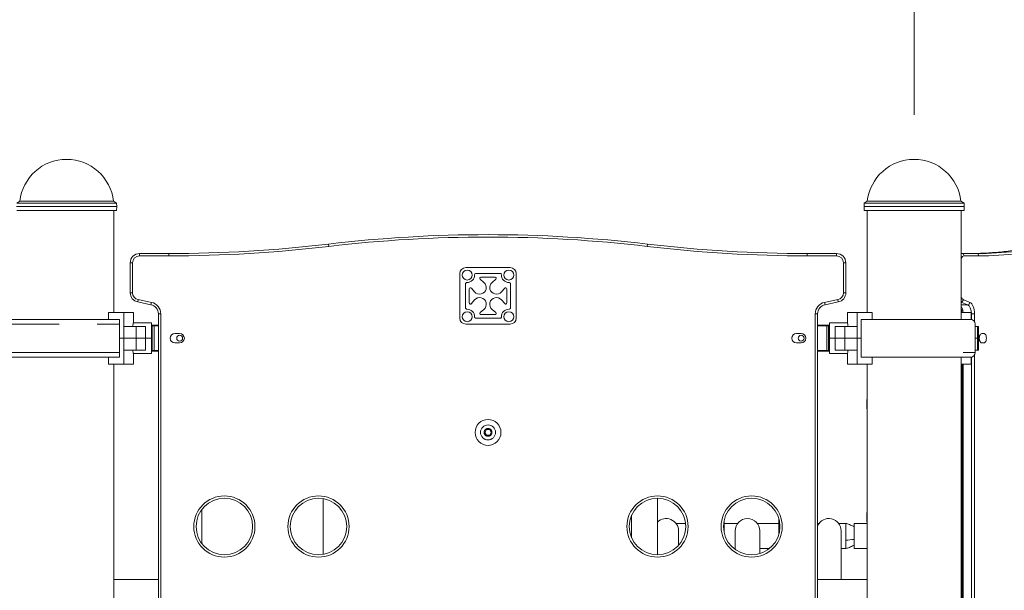
# Model space of a CAD drawing. Extents: x 0 to 25200, y -53460 to 17820.
# Drawn here: x 9161 to 10489, y -12187 to -11417 of the extents above; entities that cross this region are included whole.
import ezdxf

# ---------------------------------------------------------------- set-up
doc = ezdxf.new("R2010")
doc.units = 0
doc.header["$MEASUREMENT"] = 0
doc.header["$PDMODE"] = 1
doc.layers.get('0').update_dxf_attribs({"linetype": 'CONTINUOUS'})
doc.layers.get('DefPoints').update_dxf_attribs({"linetype": 'CONTINUOUS'})
for name, color, linetype, lineweight in [('FRAM3', 1, 'CONTINUOUS', 50), ('外形線', 7, 'CONTINUOUS', 18), ('寸法線', 3, 'CONTINUOUS', 18)]:
    doc.layers.add(name, color=color, linetype=linetype, lineweight=lineweight)
doc.styles.get("Standard").update_dxf_attribs({"font": 'TXT.SHX', "bigfont": 'bigfont.shx'})
doc.dimstyles.new('60ベース', dxfattribs={"dimscale": 60, "dimtxt": 3, "dimasz": 3, "dimexe": 0, "dimexo": 1, "dimgap": 1, "dimtad": 3, "dimdec": 1, "dimdsep": 46, "dimtxsty": 'Standard', "dimblk": 'DOTSMALL', "dimcen": 0, "dimclrd": 256, "dimclre": 256, "dimclrt": 7, "dimadec": 3, "dimazin": 2, "dimtfac": 1, "dimtdec": 1, "dimtix": 1, "dimtmove": 2, "dimatfit": 2, "dimldrblk": 'OPEN', "dimfxl": 0, "dimtolj": 1, "dimlwd": -1, "dimlwe": -1, "dimarcsym": 0})

# ---------------------------------------------------------------- blocks, each defined once
blk = doc.blocks.new('_DotSmall')
at = {"layer": 'FRAM3', "color": 0, "const_width": 0.5}
blk.add_lwpolyline([(-0.0625, 0, 1), (0.0625, 0, 1)], format="xyb", close=True, dxfattribs=at)
blk = doc.blocks.new('*D36')
at = {"layer": 'DefPoints', "color": 0}
for p in [(9148, -9210), (10367.2, -11605.4), (9148, -11743.8)]:
    blk.add_point(p, dxfattribs=at)
at = {"layer": '寸法線'}
for p, q in [((9148, -11683.8), (9148, -9210)), ((10367.2, -9210), (9148, -9210)), ((10367.2, -11545.4), (10367.2, -9210))]:
    blk.add_line(p, q, dxfattribs=at)
at = {"layer": '寸法線', "xscale": 180, "yscale": 180, "zscale": 180, "rotation": 180}
blk.add_blockref('_DotSmall', (9148, -9210), dxfattribs=at)
at = {"layer": '寸法線', "xscale": 180, "yscale": 180, "zscale": 180}
blk.add_blockref('_DotSmall', (10367.2, -9210), dxfattribs=at)
at = {"layer": '寸法線', "color": 7, "insert": (9757.6, -9060), "char_height": 180, "attachment_point": 5}
blk.add_mtext('\\A1;1219', dxfattribs=at)
blk = doc.blocks.new('_OPEN')
at = {"color": 0, "linetype": 'ByBlock'}
for p, q in [((-1, 0.1667), (0, 0)), ((0, 0), (-1, -0.1667)), ((0, 0), (-1, 0))]:
    blk.add_line(p, q, dxfattribs=at)
blk = doc.blocks.new('*D37')
at = {"layer": 'DefPoints', "color": 0}
for p in [(6709.6, -9210), (6709.6, -11743.8), (9148, -11743.8)]:
    blk.add_point(p, dxfattribs=at)
at = {"layer": '寸法線'}
for p, q in [((6709.6, -11683.8), (6709.6, -9210)), ((9148, -9210), (6709.6, -9210)), ((9148, -11683.8), (9148, -9210))]:
    blk.add_line(p, q, dxfattribs=at)
at = {"layer": '寸法線', "xscale": 180, "yscale": 180, "zscale": 180, "rotation": 180}
blk.add_blockref('_DotSmall', (6709.6, -9210), dxfattribs=at)
at = {"layer": '寸法線', "xscale": 180, "yscale": 180, "zscale": 180}
blk.add_blockref('_DotSmall', (9148, -9210), dxfattribs=at)
at = {"layer": '寸法線', "color": 7, "insert": (7928.8, -9060), "char_height": 180, "attachment_point": 5}
blk.add_mtext('\\A1;2438', dxfattribs=at)
blk = doc.blocks.new('*D39')
at = {"layer": 'DefPoints', "color": 0}
for p in [(12805.6, -8710), (12805.6, -11591.4), (4240, -13996.5)]:
    blk.add_point(p, dxfattribs=at)
at = {"layer": '寸法線'}
for p, q in [((4240, -13936.5), (4240, -8710)), ((4240, -8710), (12805.6, -8710)), ((12805.6, -11531.4), (12805.6, -8710))]:
    blk.add_line(p, q, dxfattribs=at)
at = {"layer": '寸法線', "xscale": 180, "yscale": 180, "zscale": 180, "rotation": 180}
blk.add_blockref('_DotSmall', (4240, -8710), dxfattribs=at)
at = {"layer": '寸法線', "xscale": 180, "yscale": 180, "zscale": 180}
blk.add_blockref('_DotSmall', (12805.6, -8710), dxfattribs=at)
at = {"layer": '寸法線', "color": 7, "insert": (8522.8, -8560), "char_height": 180, "attachment_point": 5}
blk.add_mtext('\\A1;8565', dxfattribs=at)
blk = doc.blocks.new('*D40')
at = {"layer": 'DefPoints', "color": 0}
for p in [(11586.4, -9210), (10367.2, -11605.4), (11586.4, -11743.8)]:
    blk.add_point(p, dxfattribs=at)
at = {"layer": '寸法線'}
for p, q in [((10367.2, -11545.4), (10367.2, -9210)), ((10367.2, -9210), (11586.4, -9210)), ((11586.4, -11683.8), (11586.4, -9210))]:
    blk.add_line(p, q, dxfattribs=at)
at = {"layer": '寸法線', "xscale": 180, "yscale": 180, "zscale": 180, "rotation": 180}
blk.add_blockref('_DotSmall', (10367.2, -9210), dxfattribs=at)
at = {"layer": '寸法線', "xscale": 180, "yscale": 180, "zscale": 180}
blk.add_blockref('_DotSmall', (11586.4, -9210), dxfattribs=at)
at = {"layer": '寸法線', "color": 7, "insert": (10976.8, -9060), "char_height": 180, "attachment_point": 5}
blk.add_mtext('\\A1;1219', dxfattribs=at)

msp = doc.modelspace()

# ---------------------------------------------------------------- linework, layer by layer
at = {"layer": '外形線', "extrusion": (0, 1, 0)}
for p, q in [((9156.70430086, -11668.86191258), (9291.68737493, -11668.86453183)), ((9161.06937396, -11661.98771935), (9156.85946325, -11664.41803157)), ((9161.06939531, -11661.98771935), (9156.85948461, -11664.41803157)), ((9156.85948461, -11664.41803157), (9291.53236365, -11664.4206448)), ((9161.06937396, -11661.98771935), (9161.06939531, -11661.98771935)), ((9161.06939531, -11661.98771935), (9287.32206086, -11661.98771935)), ((9161.06939531, -11661.98771935), (9287.32254727, -11661.9901692)), ((9224.19594996, -11661.98771935), (9224.19597131, -11661.98771935)), ((9224.19597131, -11661.98771935), (9287.32254727, -11661.9901692)), ((9287.32254727, -11661.9901692), (9291.53236365, -11664.4206448)), ((9291.48948375, -11674.52509547), (9291.68737493, -11668.86453183)), ((9291.53236365, -11664.4206448), (9291.68737493, -11668.86453183)), ((10299.85946325, -11664.41803157), (10299.70427951, -11668.86191258)), ((10299.70427951, -11668.86191258), (10434.68735358, -11668.86453183)), ((10299.90195102, -11674.52248389), (10299.70427951, -11668.86191258)), ((10304.06937396, -11661.98771935), (10299.85946325, -11664.41803157)), ((10299.85946325, -11664.41803157), (10434.5323423, -11664.4206448)), ((10304.06937396, -11661.98771935), (10430.32203951, -11661.98771935)), ((10304.06937396, -11661.98771935), (10430.32252592, -11661.9901692)), ((10367.19594996, -11661.98771935), (10430.32252592, -11661.9901692)), ((10430.32252592, -11661.9901692), (10434.5323423, -11664.4206448)), ((10434.4894624, -11674.52509547), (10434.68735358, -11668.86453183)), ((10434.5323423, -11664.4206448), (10434.68735358, -11668.86453183)), ((9156.90197237, -11674.52248389), (9291.48948375, -11674.52509547)), ((9287.69576103, -11811.73822215), (9287.69576103, -11674.52502185)), ((10299.90195101, -11674.52248389), (10434.4894624, -11674.52509547)), ((10303.69573967, -11811.73822215), (10303.69573967, -11674.52255751)), ((10430.69573967, -11821.30215592), (10430.69573967, -11674.52502185)), ((9577.36910616, -11719.65445737), (9577.74263332, -11722.80740876)), ((10007.67239455, -11719.65445737), (10007.29886739, -11722.80740876)), ((9362.21746196, -11732.35445737), (9322.62075035, -11732.35445737)), ((9322.62075035, -11735.52945737), (9322.62075035, -11732.35445737)), ((9322.62075035, -11735.52945737), (9362.21746196, -11735.52945737)), ((9362.21746196, -11735.52945737), (9362.21746196, -11732.35445737)), ((10262.42075035, -11732.35445737), (10222.82403874, -11732.35445737)), ((10222.82403874, -11732.35445737), (10222.82403874, -11735.52945737)), ((10222.82403874, -11735.52945737), (10262.42075035, -11735.52945737)), ((10262.42075035, -11732.35445737), (10262.42075035, -11735.52945737)), ((10431.74390364, -11732.36322215), (10430.69573967, -11732.36322215)), ((10451.54225944, -11732.36322215), (10431.74390364, -11732.36322215)), ((10434.49353429, -11735.53822215), (10454.2918901, -11735.53822215)), ((9313.09575035, -11745.05445737), (9309.92075035, -11745.05445737)), ((9309.92075035, -11745.05445737), (9309.92075035, -11785.28929783)), ((9313.09575035, -11785.28929783), (9313.09575035, -11745.05445737)), ((9762.44180298, -11751.40445737), (9822.59969772, -11751.40445737)), ((10271.94575035, -11745.05445737), (10271.94575035, -11785.28929783)), ((10275.12075035, -11745.05445737), (10271.94575035, -11745.05445737)), ((10275.12075035, -11785.28929783), (10275.12075035, -11745.05445737)), ((9754.42075035, -11819.58340474), (9754.42075035, -11759.42551)), ((9808.9849894, -11759.33976704), (9776.05651357, -11759.33976704)), ((9783.02498029, -11764.25506809), (9802.01652042, -11764.25506809)), ((9830.62075035, -11759.42551), (9830.62075035, -11819.58340474)), ((9762.3528516, -11773.04342787), (9762.3528516, -11805.96548612)), ((9770.06950768, -11778.98880612), (9774.28242574, -11783.98486178)), ((9786.99794634, -11771.26934118), (9782.00160301, -11767.05618055)), ((9803.0398977, -11767.05618055), (9798.04355436, -11771.26934118)), ((9810.75907496, -11783.98486178), (9814.97199302, -11778.98880612)), ((9822.68864911, -11805.96548602), (9822.68864911, -11773.04342796)), ((9313.09575035, -11785.28929783), (9309.92075035, -11785.28929783)), ((9767.26839523, -11798.99673135), (9767.26839523, -11780.01218339)), ((9817.77310548, -11780.01218339), (9817.77310548, -11798.99673135)), ((10275.12075035, -11785.28929783), (10271.94575035, -11785.28929783)), ((9320.69743354, -11794.61809612), (9320.05632793, -11797.72769555)), ((9320.05632793, -11797.72769555), (9337.88517277, -11801.40346557)), ((9338.52627838, -11798.29386614), (9320.69743354, -11794.61809612)), ((9338.52627838, -11798.29386614), (9337.88517277, -11801.40346557)), ((9774.28242574, -11795.02405296), (9770.06950768, -11800.02010863)), ((9814.97199302, -11800.02010863), (9810.75907496, -11795.02405296)), ((10264.34406717, -11794.61809612), (10246.51522233, -11798.29386614)), ((10247.15632793, -11801.40346557), (10246.51522233, -11798.29386614)), ((10247.15632793, -11801.40346557), (10264.98517277, -11797.72769555)), ((10264.98517277, -11797.72769555), (10264.34406717, -11794.61809612)), ((10430.69573967, -11797.83296729), (10439.37611485, -11801.41223035)), ((10439.37611485, -11801.41223035), (10430.69573967, -11801.41223035)), ((10442.44629831, -11798.30263092), (10433.53187589, -11794.6268609)), ((9301.18538819, -11811.73822215), (9280.56317882, -11811.73822215)), ((9280.56317882, -11821.26322215), (9280.56317882, -11811.73822215)), ((9314.17461581, -11811.73822215), (9301.18538819, -11811.73822215)), ((9301.18540875, -11830.78822215), (9301.18538819, -11811.73822215)), ((9314.17461581, -11811.73822215), (9314.17461581, -11826.02572215)), ((9351.19575035, -11813.84186328), (9348.02075035, -11813.84186328)), ((9348.02075035, -11813.84186328), (9348.02075035, -12799.15445737)), ((9351.19575035, -12799.15445737), (9351.19575035, -11813.84186328)), ((9782.00160301, -11811.9527342), (9786.99794634, -11807.73957356)), ((9802.01652042, -11814.75384665), (9783.02498029, -11814.75384665)), ((9798.04355436, -11807.73957356), (9803.0398977, -11811.9527342)), ((10233.84575035, -11813.84186328), (10233.84575035, -12799.15445737)), ((10237.02075035, -11813.84186328), (10233.84575035, -11813.84186328)), ((10237.02075035, -12799.15445737), (10237.02075035, -11813.84186328)), ((10277.2168849, -11811.73822215), (10290.20611251, -11811.73822215)), ((10277.2168849, -11826.02572215), (10277.2168849, -11811.73822215)), ((10290.20609196, -11830.78822215), (10290.20611251, -11811.73822215)), ((10290.20611251, -11811.73822215), (10310.82832188, -11811.73822215)), ((10310.82832188, -11821.26322215), (10310.82832188, -11811.73822215)), ((10444.18538819, -11811.73822215), (10430.69573967, -11811.73822215)), ((10444.18540875, -11821.35532028), (10444.18538819, -11811.73822215)), ((10444.44390364, -11813.85062806), (10444.18539047, -11813.85062806)), ((10444.44390364, -11813.85062806), (10444.44390364, -11821.39446244)), ((10444.44390364, -11813.85062806), (10448.78103429, -11813.85062806)), ((10448.78103429, -11824.34793254), (10448.78103429, -11813.85062806)), ((9214.2986808, -11827.55845316), (9141.68970638, -11827.55845316)), ((9215.05865572, -11821.30215592), (9148.02516889, -11821.30215592)), ((9295.68614743, -11821.30215592), (9215.05865572, -11821.30215592)), ((9295.68614743, -11827.55845316), (9265.44877709, -11827.55845316)), ((9280.56317882, -11821.26322215), (9295.68614743, -11821.26322215)), ((9287.69576103, -11821.30215592), (9287.69576103, -11821.26322215)), ((9295.68614743, -11846.66322215), (9295.68614743, -11821.26322215)), ((9301.18540875, -11830.78822215), (9317.85825035, -11830.78822215)), ((9301.18540875, -11846.66322215), (9301.18540875, -11830.78822215)), ((9314.17461581, -11826.02572215), (9338.49599886, -11826.02572215)), ((9330.55825035, -11830.78822215), (9317.85825035, -11830.78822215)), ((9317.85825035, -11846.66322215), (9317.85825035, -11830.78822215)), ((9330.55825035, -11846.66322215), (9330.55825035, -11830.78822215)), ((9338.49599886, -11846.66322215), (9338.49599886, -11826.02572215)), ((9338.49599886, -11829.20072215), (9348.02075035, -11829.20072215)), ((9339.68701035, -11829.96272215), (9338.49599886, -11829.96272215)), ((9339.68701035, -11829.96272215), (9339.68701035, -11830.13335982)), ((9339.68701035, -11830.13335982), (9339.68701035, -11863.19308448)), ((9340.08620591, -11829.96272215), (9342.06826035, -11829.96272215)), ((9342.06826035, -11829.96272215), (9348.02075035, -11829.96272215)), ((9342.06826035, -11829.96272215), (9342.06826035, -11863.36372215)), ((9822.59969772, -11827.60445737), (9762.44180298, -11827.60445737)), ((9776.05651354, -11819.66914771), (9808.98498943, -11819.66914771)), ((10237.02075035, -11829.20072215), (10252.89550184, -11829.20072215)), ((10249.32324035, -11829.96272215), (10237.02075035, -11829.96272215)), ((10249.32324035, -11829.96272215), (10249.32324035, -11863.36372215)), ((10251.30529479, -11829.96272215), (10249.32324035, -11829.96272215)), ((10251.70449035, -11829.96272215), (10251.70449035, -11830.13335982)), ((10252.89550184, -11829.96272215), (10251.70449035, -11829.96272215)), ((10251.70449035, -11830.13335982), (10251.70449035, -11863.19308448)), ((10252.89550184, -11846.66322215), (10252.89550184, -11826.02572215)), ((10252.89550184, -11826.02572215), (10277.2168849, -11826.02572215)), ((10260.83325035, -11830.78822215), (10273.53325035, -11830.78822215)), ((10260.83325035, -11846.66322215), (10260.83325035, -11830.78822215)), ((10290.20609196, -11830.78822215), (10273.53325035, -11830.78822215)), ((10273.53325035, -11846.66322215), (10273.53325035, -11830.78822215)), ((10290.20609196, -11846.66322215), (10290.20609196, -11830.78822215)), ((10295.70535327, -11846.66322215), (10295.70535327, -11821.26322215)), ((10310.82832188, -11821.26322215), (10295.70535327, -11821.26322215)), ((10428.11653607, -11821.30215592), (10295.70535327, -11821.30215592)), ((10303.69573967, -11821.30215592), (10303.69573967, -11821.26322215)), ((10443.36632258, -11821.30215592), (10428.11653607, -11821.30215592)), ((10430.69573967, -11821.26322215), (10438.68614743, -11821.26322215)), ((10438.68614743, -11821.30215592), (10438.68614743, -11821.26322215)), ((10449.70177801, -11865.80724186), (10449.70177801, -11827.55845316)), ((10449.70178508, -11865.80724186), (10449.70178508, -11827.55845316)), ((10449.70178508, -11830.78822215), (10452.52182955, -11830.78822215)), ((10454.22330692, -11830.78822215), (10452.52182955, -11830.78822215)), ((10452.52182955, -11846.66322215), (10452.52182955, -11830.78822215)), ((10454.22330692, -11830.78822215), (10454.22330692, -11846.66322215)), ((9370.24575035, -11840.30445737), (9376.59575035, -11840.30445737)), ((10208.44575035, -11840.30445737), (10214.79575035, -11840.30445737)), ((10458.30603429, -11840.31322215), (10461.48103429, -11840.31322215)), ((9295.68614743, -11846.66322215), (9301.18540875, -11846.66322215)), ((9295.68614743, -11846.66322215), (9295.68614743, -11872.06322215)), ((9301.18540875, -11846.66322215), (9295.68614743, -11846.66322215)), ((9301.18540875, -11846.66322215), (9317.85825035, -11846.66322215)), ((9301.18540875, -11846.66322215), (9301.18540875, -11862.53822215)), ((9317.85825035, -11846.66322215), (9301.18540875, -11846.66322215)), ((9330.55825035, -11846.66322215), (9317.85825035, -11846.66322215)), ((9317.85825035, -11846.66322215), (9317.85825035, -11862.53822215)), ((9317.85825035, -11846.66322215), (9330.55825035, -11846.66322215)), ((9338.49599886, -11846.66322215), (9330.55825035, -11846.66322215)), ((9330.55825035, -11846.66322215), (9330.55825035, -11862.53822215)), ((9338.49599886, -11846.66322215), (9330.55825035, -11846.66322215)), ((9338.49599886, -11867.30072215), (9338.49599886, -11846.66322215)), ((9376.59575035, -11853.00445737), (9370.24575035, -11853.00445737)), ((10214.79575035, -11853.00445737), (10208.44575035, -11853.00445737)), ((10252.89550184, -11846.66322215), (10260.83325035, -11846.66322215)), ((10252.89550184, -11846.66322215), (10260.83325035, -11846.66322215)), ((10252.89550184, -11867.30072215), (10252.89550184, -11846.66322215)), ((10260.83325035, -11846.66322215), (10273.53325035, -11846.66322215)), ((10273.53325035, -11846.66322215), (10260.83325035, -11846.66322215)), ((10260.83325035, -11846.66322215), (10260.83325035, -11862.53822215)), ((10290.20609196, -11846.66322215), (10273.53325035, -11846.66322215)), ((10273.53325035, -11846.66322215), (10290.20609196, -11846.66322215)), ((10273.53325035, -11846.66322215), (10273.53325035, -11862.53822215)), ((10295.70535327, -11846.66322215), (10290.20609196, -11846.66322215)), ((10290.20609196, -11846.66322215), (10295.70535327, -11846.66322215)), ((10290.20609196, -11846.66322215), (10290.20609196, -11862.53822215)), ((10295.70535327, -11846.66322215), (10295.70535327, -11872.06322215)), ((10449.70178508, -11846.66322215), (10452.52182955, -11846.66322215)), ((10452.52182955, -11846.66322215), (10449.70178508, -11846.66322215)), ((10454.22330692, -11846.66322215), (10452.52182955, -11846.66322215)), ((10452.52182955, -11846.66322215), (10452.52182955, -11862.53822215)), ((10452.52182955, -11846.66322215), (10454.22330692, -11846.66322215)), ((10454.22330692, -11862.53822215), (10454.22330692, -11846.66322215)), ((10461.48103429, -11853.01322215), (10458.30603429, -11853.01322215)), ((9265.44877709, -11865.80724186), (9141.68970638, -11865.80724186)), ((9295.68614743, -11865.80724186), (9214.2986808, -11865.80724186)), ((9301.18538819, -11881.58822215), (9301.18540875, -11862.53822215)), ((9317.85825035, -11862.53822215), (9301.18540875, -11862.53822215)), ((9314.17461581, -11881.58822215), (9314.17461581, -11867.30072215)), ((9314.17461581, -11867.30072215), (9338.49599886, -11867.30072215)), ((9317.85825035, -11862.53822215), (9330.55825035, -11862.53822215)), ((9339.68701035, -11863.36372215), (9338.49599886, -11863.36372215)), ((9338.49599886, -11864.12572215), (9348.02075035, -11864.12572215)), ((9339.68701035, -11863.19308448), (9339.68701035, -11863.36372215)), ((9342.06826035, -11863.36372215), (9340.08620591, -11863.36372215)), ((9348.02075035, -11863.36372215), (9342.06826035, -11863.36372215)), ((10237.02075035, -11863.36372215), (10249.32324035, -11863.36372215)), ((10237.02075035, -11864.12572215), (10252.89550184, -11864.12572215)), ((10249.32324035, -11863.36372215), (10251.30529479, -11863.36372215)), ((10251.70449035, -11863.19308448), (10251.70449035, -11863.36372215)), ((10252.89550184, -11863.36372215), (10251.70449035, -11863.36372215)), ((10252.89550184, -11867.30072215), (10277.2168849, -11867.30072215)), ((10273.53325035, -11862.53822215), (10260.83325035, -11862.53822215)), ((10273.53325035, -11862.53822215), (10290.20609196, -11862.53822215)), ((10277.2168849, -11867.30072215), (10277.2168849, -11881.58822215)), ((10290.20611251, -11881.58822215), (10290.20609196, -11862.53822215)), ((10449.70178508, -11865.80724186), (10433.18360293, -11865.80724186)), ((10448.78103429, -12281.54794417), (10448.78103429, -11869.01776248)), ((10452.52182955, -11862.53822215), (10449.70178508, -11862.53822215)), ((10452.52182955, -11862.53822215), (10454.22330692, -11862.53822215)), ((9148.02516889, -11872.0635391), (9215.05865572, -11872.0635391)), ((9215.05865572, -11872.0635391), (9290.16140614, -11872.0635391)), ((9280.56317882, -11872.0635391), (9280.56317882, -11881.58822215)), ((9301.18538819, -11881.58822215), (9280.56317882, -11881.58822215)), ((9287.69576103, -12827.73790524), (9287.69576103, -11881.58822215)), ((9295.68614743, -11872.06322215), (9290.21629, -11872.06322215)), ((9301.18538819, -11881.58822215), (9314.17461581, -11881.58822215)), ((10290.20611251, -11881.58822215), (10277.2168849, -11881.58822215)), ((10290.20611251, -11881.58822215), (10310.82832188, -11881.58822215)), ((10295.70535327, -11872.06322215), (10301.17520377, -11872.06322215)), ((10301.23008763, -11872.0635391), (10428.11653607, -11872.0635391)), ((10303.69573967, -12278.50215592), (10303.69573967, -11881.58822215)), ((10310.82832188, -11872.0635391), (10310.82832188, -11881.58822215)), ((10428.11653607, -11872.0635391), (10443.36632258, -11872.0635391)), ((10430.69573967, -12278.50215592), (10430.69573967, -11872.0635391)), ((10444.18538819, -11881.58822215), (10430.69573967, -11881.58822215)), ((10431.85788101, -11881.58822215), (10431.85788101, -12268.93822215)), ((10433.44538101, -12268.93822215), (10433.44538101, -11881.58822215)), ((10444.18538819, -11881.58822215), (10444.18538819, -11872.01037474)), ((10444.44390364, -11871.97123259), (10444.44390364, -12278.59446366)), ((10303.50523967, -11941.84972215), (10303.50523967, -11929.27672215)), ((10303.50523967, -11929.27672215), (10303.69573967, -11929.27672215)), ((10303.50523967, -11941.84972215), (10303.69573967, -11941.84972215)), ((9790.29825047, -11969.81373923), (9788.07575047, -11973.66322215)), ((9788.07575047, -11973.66322215), (9790.29825047, -11977.51270507)), ((9794.74325047, -11969.81373923), (9790.29825047, -11969.81373923)), ((9790.29825047, -11977.51270507), (9794.74325047, -11977.51270507)), ((9796.96575047, -11973.66322215), (9794.74325047, -11969.81373923)), ((9794.74325047, -11977.51270507), (9796.96575047, -11973.66322215)), ((9790.80381582, -11978.9474426), (9790.80368784, -11978.94779755)), ((9570.27075035, -12063.08735075), (9570.27075035, -12138.22156399)), ((10021.12075035, -12138.75445737), (10021.12075035, -12062.55445737)), ((9406.75825035, -12077.37713807), (9406.75825035, -12123.93177667)), ((10303.50523968, -12094.24972215), (10303.50523968, -12081.67672215)), ((10303.50523968, -12081.67672215), (10303.69573967, -12081.67672215)), ((9986.19575035, -12115.88122246), (9986.19575035, -12085.42769229)), ((10046.26391459, -12096.66022215), (10059.01080294, -12096.66022215)), ((10110.81450035, -12108.39097538), (10110.81450035, -12092.91793936)), ((10110.81450035, -12096.66022215), (10129.01222305, -12096.66022215)), ((10155.86491459, -12096.66022215), (10184.63325035, -12096.66022215)), ((10184.63325035, -12111.53780905), (10184.63325035, -12089.77110569)), ((10237.02075035, -12096.66022215), (10238.61322305, -12096.66022215)), ((10265.46591459, -12096.66022215), (10275.09006882, -12096.66022215)), ((10286.20206882, -12130.06372212), (10286.20206882, -12096.66272212)), ((10303.69573967, -12096.66272212), (10286.20206882, -12096.66272212)), ((10303.50523968, -12094.24972215), (10303.69573967, -12094.24972215)), ((10049.53806882, -12126.03291302), (10049.53806882, -12106.59198632)), ((10125.73806882, -12106.59198632), (10125.73806882, -12131.48667376)), ((10159.13906882, -12137.12645564), (10159.13906882, -12106.59198632)), ((10268.74006882, -12172.10072215), (10268.74006882, -12106.59198632)), ((10275.09006882, -12113.36072142), (10275.09006882, -12119.1065798)), ((10123.89571815, -12130.06122215), (10125.73806882, -12130.06122215)), ((10159.13906882, -12130.06122215), (10172.34578255, -12130.06122215)), ((10268.74006882, -12130.06122215), (10275.09006882, -12130.06122215)), ((10303.69573967, -12130.06372212), (10286.20206882, -12130.06372212)), ((9287.69576103, -12172.10072215), (9348.02075035, -12172.10072215)), ((10303.69573967, -12172.10072215), (10237.02075035, -12172.10072215))]:
    msp.add_line(p, q, dxfattribs=at)
at = {"layer": '外形線'}
for centre, radius in [((9764.44706614, -11761.43398158), 6.731), ((9820.59443456, -11761.43398158), 6.731), ((9764.44706614, -11817.57493316), 6.731), ((9820.59443456, -11817.57493316), 6.731), ((10214.79513664, -11846.66322215), 3.96875), ((9436.92075035, -12100.65445737), 41.275), ((9563.92075035, -12100.65445737), 41.275), ((10021.12075035, -12100.65445737), 41.275), ((10148.12075035, -12100.65445737), 41.275)]:
    msp.add_circle(centre, radius, dxfattribs=at)
at = {"layer": '外形線', "extrusion": (-1.79975e-16, -2.13797e-41, -1)}
msp.add_circle((-9376.59636407, -11846.66322215), 3.96875, dxfattribs=at)
at = {"layer": '外形線', "extrusion": (-1.79975e-16, 6.74694e-42, -1)}
for centre in [(-9436.92075035, -12100.65445737), (-9563.92075035, -12100.65445737), (-10021.12075035, -12100.65445737), (-10148.12075035, -12100.65445737)]:
    msp.add_circle(centre, 38.1, dxfattribs=at)
at = {"layer": '外形線', "extrusion": (-1.79975e-16, 0, -1)}
for centre, radius, start, end in [((-9224.19572809, -11668.86637832), 63.49999873, 6.2187877591, 173.7812122409), ((-10367.19570673, -11668.86637832), 63.49999873, 6.2187877591, 173.7812122409), ((-9362.21746196, -9903.55445737), 1828.8, 263.24371388946, 270), ((-9322.62075035, -11745.05445737), 9.525, 0, 90), ((-10262.42075035, -11745.05445737), 9.525, 90, 180), ((-9820.59443647, -11761.43398084), 10.033, 267.5008215143, 2.4991842608), ((-9768.85589523, -11780.01218339), 1.5875, 0, 139.8607783478), ((-9816.18560548, -11780.01218339), 1.5875, 40.1392216522, 180), ((-10262.42075035, -11785.28929783), 9.525, 180, 258.3505651147), ((-9335.32075035, -11813.84186328), 12.7, 101.6494348853, 180), ((-9768.85589523, -11798.99673135), 1.5875, 220.1392216522, 0), ((-9816.18560548, -11798.99673135), 1.5875, 180, 319.8607783478), ((-10249.72075035, -11813.84186328), 12.7, 0, 78.3505651156), ((-9764.4470665, -11817.57493315), 10.033, 87.5008103046, 182.4991879963), ((-9783.02498029, -11813.16634665), 1.5875, 270, 49.8607783511), ((-9820.59443647, -11817.57493315), 10.033, 357.5008120037, 92.4991784857), ((-9762.44180298, -11819.58340474), 8.02105263, 270, 0), ((-10443.36631551, -11827.63811929), 6.33596337, 90, 179.2795644422), ((-10443.36632258, -11827.63811929), 6.33596337, 90, 179.2795644422), ((-10443.36631551, -11865.72757573), 6.33596337, 180.7204355578, 270), ((-10443.36632258, -11865.72757573), 6.33596337, 180.7204355578, 270), ((-10032.83756882, -12106.59198632), 16.7005, 45.4457012677, 180), ((-10142.43856882, -12106.59198632), 16.7005, 0, 180), ((-10252.03956882, -12106.59198632), 16.7005, 25.9333311876, 180)]:
    msp.add_arc(centre, radius, start, end, dxfattribs=at)
at = {"layer": '外形線'}
for centre, radius, start, end in [((9792.52075035, -13535.75445737), 1828.8, 83.24371388946, 96.75628611054), ((9362.21746196, -9903.55445737), 1831.975, 270, 276.75628611054), ((10222.82403874, -9903.55445737), 1831.975, 263.24371388946, 270), ((9322.62075035, -11745.05445737), 12.7, 90, 180), ((10262.42075035, -11745.05445737), 12.7, 0, 90), ((9776.05651357, -11760.92726704), 1.5875, 90, 182.4991842608), ((9808.9849894, -11760.92726704), 1.5875, 357.5008157392, 90), ((9763.9403516, -11773.04342787), 1.5875, 87.5008103046, 180), ((9781.18085445, -11778.16776989), 9.02368421, 220.1392216522, 49.8607783511), ((9803.86064625, -11778.16776989), 9.02368421, 130.1392216489, 319.8607783478), ((9821.10114911, -11773.04342796), 1.5875, 0, 92.4991784857), ((9322.62075035, -11785.28929783), 12.7, 180, 258.3505651147), ((9781.18085445, -11800.84114485), 9.02368421, 310.1392216489, 139.8607783478), ((9803.86064625, -11800.84114485), 9.02368421, 40.1392216522, 229.8607783511), ((10262.42075035, -11785.28929783), 12.7, 281.6494348844, 0), ((9335.32075035, -11813.84186328), 15.875, 0, 78.3505651156), ((10249.72075035, -11813.84186328), 15.875, 101.6494348853, 180), ((9763.9403516, -11805.96548612), 1.5875, 180, 272.4991896954), ((9776.05651354, -11818.08164771), 1.5875, 177.5008120037, 270), ((9808.98498943, -11818.08164771), 1.5875, 270, 2.4991879963), ((9821.10114911, -11805.96548602), 1.5875, 267.5008215143, 0), ((9792.52075047, -11973.66322215), 17.4625, 90, 270), ((9792.52075047, -11973.66322215), 17.4625, 270, 90)]:
    msp.add_arc(centre, radius, start, end, dxfattribs=at)
at = {"layer": '外形線', "extrusion": (-1.79975e-16, 4.30922e-57, -1)}
msp.add_arc((-9792.52075035, -13535.75445737), 1825.625, 83.24371388946, 96.75628611054, dxfattribs=at)
at = {"layer": '外形線', "extrusion": (-1.79975e-16, 6.09206e-41, -1)}
msp.add_arc((-10222.82403874, -9903.55445737), 1828.8, 270, 276.75628611054, dxfattribs=at)
at = {"layer": '外形線', "extrusion": (-1.79975e-16, 9.79802e-70, -1)}
for centre, start, end in [((-9762.44180298, -11759.42551), 0, 90), ((-9822.59969772, -11819.58340474), 180, 270)]:
    msp.add_arc(centre, 8.02105263, start, end, dxfattribs=at)
at = {"layer": '外形線', "extrusion": (-1.79975e-16, -2.44951e-70, -1)}
msp.add_arc((-9822.59969772, -11759.42551), 8.02105263, 90, 180, dxfattribs=at)
at = {"layer": '外形線', "extrusion": (-1.79975e-16, -2.15461e-57, -1)}
msp.add_arc((-9764.4470665, -11761.43398084), 10.033, 177.5008157392, 272.4991896954, dxfattribs=at)
at = {"layer": '外形線', "extrusion": (-1.79975e-16, -1.72369e-56, -1)}
for centre, start, end in [((-9783.02498029, -11765.84256809), 310.1392216489, 90), ((-9802.01652042, -11813.16634665), 130.1392216489, 270)]:
    msp.add_arc(centre, 1.5875, start, end, dxfattribs=at)
at = {"layer": '外形線', "extrusion": (-1.79975e-16, -9.79802e-70, -1)}
msp.add_arc((-9802.01652042, -11765.84256809), 1.5875, 90, 229.8607783511, dxfattribs=at)
at = {"layer": '外形線', "extrusion": (-1.79975e-16, -4.30922e-57, -1)}
msp.add_arc((-9322.62075035, -11785.28929783), 9.525, 281.6494348844, 0, dxfattribs=at)
at = {"layer": '外形線', "extrusion": (-1.79975e-16, -6.11244e-41, -1)}
for centre, start, end in [((-9370.24575035, -11846.65445737), 270, 90), ((-9376.59575035, -11846.65445737), 90, 270), ((-10208.44575035, -11846.65445737), 270, 90), ((-10214.79575035, -11846.65445737), 90, 270)]:
    msp.add_arc(centre, 6.35, start, end, dxfattribs=at)
at = {"layer": '外形線', "extrusion": (-1.79975e-16, -6.12376e-71, -1)}
for start, end in [(270, 90), (90, 270)]:
    msp.add_arc((-9792.52075047, -11973.66322215), 10.16, start, end, dxfattribs=at)
at = {"layer": '外形線'}
for centre, major_axis, ratio, start_param, end_param in [((10440.54373681, -9903.56322215), (0, 1828.8), 0.5, 3.1415926536, 3.2595120915), ((10454.2918901, -9903.56322215), (0, 1831.975), 0.5, 3.1415926536, 3.2595120915), ((10431.74390364, -11745.06322215), (0, 12.7), 0.5, 0, 0.1658241085), ((10431.74390364, -11735.53822215), (0, 3.175), 0.8660254038, -1.5707963268, 0), ((10451.54225944, -11735.53822215), (0, 3.175), 0.8660254038, -1.5707963268, 0), ((10427.09538101, -11813.85062806), (0, 12.7), 0.5, -1.4036884894, -0.6028417851), ((10440.84353429, -11813.85062806), (0, 15.875), 0.5, -1.5707963268, -0.2033209948)]:
    msp.add_ellipse(centre, major_axis=major_axis, ratio=ratio, start_param=start_param, end_param=end_param, dxfattribs=at)
at = {"layer": '外形線', "extrusion": (-1.79975e-16, 0, -1)}
msp.add_ellipse((10451.54225944, -9903.56322215), major_axis=(0, 1828.8), ratio=0.5, start_param=3.0236732157, end_param=3.1415926536, dxfattribs=at)
at = {"layer": '外形線', "extrusion": (-1.79975e-16, -5.45631e-44, -1)}
msp.add_ellipse((10434.49353429, -11745.06322215), major_axis=(0, 9.525), ratio=0.5, start_param=-0.9230359499, end_param=0, dxfattribs=at)
at = {"layer": '外形線', "extrusion": (-1.79975e-16, 6.04748e-44, -1)}
msp.add_ellipse((10434.49353429, -11785.29806261), major_axis=(0, 9.525), ratio=0.5, start_param=3.3449136484, end_param=4.0646286035, dxfattribs=at)
at = {"layer": '外形線', "extrusion": (-1.79975e-16, -3.16777e-30, -1)}
msp.add_ellipse((10430.78224523, -11794.6268609), major_axis=(1.2103235, 2.93525843), ratio=0.8481864883, start_param=1.2343523154, end_param=2.7203464525, dxfattribs=at)
at = {"layer": '外形線', "extrusion": (-1.79975e-16, 1.09886e-28, -1)}
msp.add_ellipse((10439.69666765, -11798.30263092), major_axis=(1.2103235, 2.93525843), ratio=0.8481864883, start_param=1.2343523154, end_param=2.8051486422, dxfattribs=at)
at = {"layer": '外形線', "extrusion": (-1.79975e-16, 2.24427e-44, -1)}
msp.add_ellipse((10438.09390364, -11813.85062806), major_axis=(0, 12.7), ratio=0.5, start_param=0.2033209948, end_param=1.5707963268, dxfattribs=at)
at = {"layer": '外形線', "extrusion": (-1.79975e-16, 2.06692e-44, -1)}
for centre, start_param, end_param in [((10458.30603429, -11846.66322215), 3.1415926536, 6.2831853072), ((10461.48103429, -11846.66322215), 0, 3.1415926536)]:
    msp.add_ellipse(centre, major_axis=(0, 6.35), ratio=0.5, start_param=start_param, end_param=end_param, dxfattribs=at)
at = {"layer": '外形線'}
for points, knots in [([(10547.5743109, -11719.72671015), (10540.47010592, -11721.409967), (10533.35653247, -11722.9255406), (10519.11442325, -11725.62061443), (10511.98588744, -11726.80011482), (10497.71761124, -11728.82249902), (10490.57787075, -11729.66538297), (10476.29092872, -11731.0141499), (10469.14372704, -11731.52003299), (10454.84559593, -11732.19456908), (10447.69466632, -11732.36322215), (10440.54373681, -11732.36322215)], [1.45287688893, 1.45287688893, 1.45287688893, 1.45287688893, 1.4764607765, 1.4764607765, 1.50004466407, 1.50004466407, 1.52362855165, 1.52362855165, 1.54721243922, 1.54721243922, 1.57079632679, 1.57079632679, 1.57079632679, 1.57079632679]), ([(10430.69573967, -11806.07292841), (10430.7258716, -11806.16374543), (10430.75553962, -11806.25554675), (10431.11495851, -11807.39781772), (10431.38175982, -11808.56896782), (10431.65833236, -11810.4348793), (10431.73025457, -11811.08224221), (10431.77933309, -11811.73822215)], [5.69732648018, 5.69732648018, 5.69732648018, 5.69732648018, 5.72149566428, 5.72149566428, 5.99499073068, 5.99499073068, 6.13465310377, 6.13465310377, 6.13465310377, 6.13465310377]), ([(9313.11456438, -11830.78822215), (9313.36514709, -11829.5019247), (9313.60904581, -11828.40246048), (9314.03916366, -11826.54819408), (9314.17461581, -11826.02572215), (9314.17461581, -11826.02572215)], [3.14914514262, 3.14914514262, 3.14914514262, 3.14914514262, 3.38216611148, 3.38216611148, 3.68961230754, 3.68961230754, 3.68961230754, 3.68961230754]), ([(9339.68701035, -11830.13335982), (9339.68701035, -11830.09269949), (9339.75077339, -11830.05558751), (9339.89939638, -11830.01127128), (9339.96244777, -11829.99501855), (9340.04259804, -11829.97420735), (9340.06372663, -11829.96869815), (9340.0862059, -11829.96272215)], [0.570863130016, 0.570863130016, 0.570863130016, 0.570863130016, 0.604543965622, 0.604543965622, 0.618661945325, 0.618661945325, 0.62318742783, 0.62318742783, 0.62318742783, 0.62318742783]), ([(10251.70449035, -11830.13335982), (10251.70449035, -11830.09269949), (10251.64072731, -11830.05558751), (10251.49210432, -11830.01127128), (10251.42905294, -11829.99501855), (10251.34890266, -11829.97420735), (10251.32777408, -11829.96869815), (10251.3052948, -11829.96272215)], [0.570863130016, 0.570863130016, 0.570863130016, 0.570863130016, 0.604543965622, 0.604543965622, 0.618661945325, 0.618661945325, 0.62318742783, 0.62318742783, 0.62318742783, 0.62318742783]), ([(10278.27693632, -11830.78822215), (10278.02635361, -11829.5019247), (10277.7824549, -11828.40246048), (10277.35233705, -11826.54819408), (10277.2168849, -11826.02572215), (10277.2168849, -11826.02572215)], [3.14914514262, 3.14914514262, 3.14914514262, 3.14914514262, 3.38216611148, 3.38216611148, 3.68961230754, 3.68961230754, 3.68961230754, 3.68961230754]), ([(9314.17461581, -11867.30072215), (9314.17461581, -11867.30072215), (9314.03916366, -11866.77825022), (9313.60904581, -11864.92398382), (9313.36514709, -11863.8245196), (9313.11456438, -11862.53822215)], [3.68961230754, 3.68961230754, 3.68961230754, 3.68961230754, 3.9970585036, 3.9970585036, 4.23007947246, 4.23007947246, 4.23007947246, 4.23007947246]), ([(9340.0862059, -11863.36372215), (9340.06372663, -11863.35774615), (9340.04259804, -11863.35223695), (9339.96244777, -11863.33142575), (9339.89939638, -11863.31517301), (9339.75077339, -11863.27085679), (9339.68701035, -11863.23374481), (9339.68701035, -11863.19308448)], [0.519401388198, 0.519401388198, 0.519401388198, 0.519401388198, 0.523926870703, 0.523926870703, 0.538044850406, 0.538044850406, 0.571725686012, 0.571725686012, 0.571725686012, 0.571725686012]), ([(10251.3052948, -11863.36372215), (10251.32777408, -11863.35774615), (10251.34890266, -11863.35223695), (10251.42905294, -11863.33142575), (10251.49210432, -11863.31517301), (10251.64072731, -11863.27085679), (10251.70449035, -11863.23374481), (10251.70449035, -11863.19308448)], [0.519401388198, 0.519401388198, 0.519401388198, 0.519401388198, 0.523926870703, 0.523926870703, 0.538044850406, 0.538044850406, 0.571725686012, 0.571725686012, 0.571725686012, 0.571725686012]), ([(10277.2168849, -11867.30072215), (10277.2168849, -11867.30072215), (10277.35233705, -11866.77825022), (10277.7824549, -11864.92398382), (10278.02635361, -11863.8245196), (10278.27693632, -11862.53822215)], [3.68961230754, 3.68961230754, 3.68961230754, 3.68961230754, 3.9970585036, 3.9970585036, 4.23007947246, 4.23007947246, 4.23007947246, 4.23007947246]), ([(9787.28440633, -11973.66322215), (9787.28440633, -11973.31731574), (9787.31834474, -11972.97718914), (9787.41807795, -11972.47531438), (9787.45952046, -11972.30941896), (9787.55917562, -11971.98048411), (9787.61766994, -11971.81699721), (9787.81475789, -11971.34143088), (9787.97556674, -11971.04068917), (9788.35548962, -11970.47151784), (9788.57662865, -11970.20202669), (9789.05969176, -11969.71898033), (9789.3232686, -11969.5022216), (9789.89556285, -11969.11941253), (9790.20031894, -11968.95671842), (9790.83031694, -11968.69552506), (9791.16019054, -11968.59499783), (9791.83603957, -11968.46041598), (9792.17575455, -11968.42710994), (9792.85866962, -11968.42664847), (9793.20549139, -11968.46056648), (9793.877041, -11968.59400405), (9794.20343865, -11968.69276108), (9794.67889254, -11968.88921665), (9794.83583198, -11968.96329912), (9795.13924286, -11969.12533978), (9795.28597995, -11969.21328863), (9795.7116448, -11969.49742055), (9795.9761681, -11969.71369109), (9796.4652114, -11970.20201794), (9796.68245336, -11970.46699604), (9796.96704522, -11970.89214907), (9797.05510212, -11971.03863776), (9797.21731638, -11971.34135722), (9797.2916903, -11971.49829255), (9797.48907255, -11971.97413248), (9797.58821412, -11972.30047729), (9797.72241675, -11972.97117493), (9797.75709461, -11973.31731574), (9797.75709461, -11973.66322215)], [0, 0, 0, 0, 0.001022990328, 0.001022990328, 0.001534485492, 0.001534485492, 0.002045980656, 0.002045980656, 0.003068970984, 0.003068970984, 0.004091961312, 0.004091961312, 0.00511495164, 0.00511495164, 0.006137941968, 0.006137941968, 0.007160932296, 0.007160932296, 0.008183922624, 0.008183922624, 0.009206912952, 0.009206912952, 0.010229903279, 0.010229903279, 0.010741398443, 0.010741398443, 0.011252893607, 0.011252893607, 0.012275883935, 0.012275883935, 0.013298874263, 0.013298874263, 0.013810369427, 0.013810369427, 0.014321864591, 0.014321864591, 0.015344854919, 0.015344854919, 0.016367845247, 0.016367845247, 0.016367845247, 0.016367845247]), ([(9797.75709461, -11973.66322215), (9797.75709461, -11974.00912856), (9797.7231562, -11974.34925516), (9797.62342299, -11974.85112992), (9797.58198048, -11975.01702534), (9797.48232532, -11975.34596019), (9797.423831, -11975.50944709), (9797.22674305, -11975.98501342), (9797.0659342, -11976.28575513), (9796.68601132, -11976.85492646), (9796.46487229, -11977.12441761), (9795.98180918, -11977.60746397), (9795.71823234, -11977.8242227), (9795.14593809, -11978.20703177), (9794.841182, -11978.36972588), (9794.211184, -11978.63091924), (9793.8813104, -11978.73144647), (9793.20546137, -11978.86602832), (9792.86574639, -11978.89933436), (9792.18283132, -11978.89979583), (9791.83600955, -11978.86587782), (9791.16445994, -11978.73244025), (9790.83806229, -11978.63368322), (9790.3626084, -11978.43722765), (9790.20566896, -11978.36314518), (9789.90225808, -11978.20110452), (9789.755521, -11978.11315567), (9789.32985614, -11977.82902375), (9789.06533284, -11977.61275321), (9788.57628954, -11977.12442636), (9788.35904758, -11976.85944825), (9788.07445572, -11976.43429523), (9787.98639882, -11976.28780654), (9787.82418456, -11975.98508708), (9787.74981064, -11975.82815175), (9787.55242839, -11975.35231182), (9787.45328682, -11975.02596701), (9787.31908419, -11974.35526937), (9787.28440633, -11974.00912856), (9787.28440633, -11973.66322215)], [0.016367845247, 0.016367845247, 0.016367845247, 0.016367845247, 0.017390835575, 0.017390835575, 0.017902330739, 0.017902330739, 0.018413825903, 0.018413825903, 0.019436816231, 0.019436816231, 0.020459806559, 0.020459806559, 0.021482796887, 0.021482796887, 0.022505787215, 0.022505787215, 0.023528777543, 0.023528777543, 0.024551767871, 0.024551767871, 0.025574758199, 0.025574758199, 0.026597748527, 0.026597748527, 0.027109243691, 0.027109243691, 0.027620738855, 0.027620738855, 0.028643729183, 0.028643729183, 0.02966671951, 0.02966671951, 0.030178214674, 0.030178214674, 0.030689709838, 0.030689709838, 0.031712700166, 0.031712700166, 0.032735690494, 0.032735690494, 0.032735690494, 0.032735690494]), ([(10275.09006882, -12113.3607202), (10275.09006882, -12106.55446483), (10275.09006882, -12100.15637529), (10275.09006882, -12096.98611756), (10275.09006882, -12096.65718182), (10275.09006882, -12096.65718182)], [0.054760685, 0.054760685, 0.054760685, 0.054760685, 0.25, 0.25, 0.3046844249, 0.3046844249, 0.3046844249, 0.3046844249]), ([(10275.09006882, -12096.65718182), (10275.88623385, -12096.65718182), (10276.68633931, -12096.79054015), (10278.36610109, -12097.25989941), (10279.24711025, -12097.62723203), (10281.8692, -12098.83478057), (10283.58425851, -12099.80143861), (10285.69962196, -12100.38666738), (10285.94975681, -12100.44649314), (10286.20206882, -12100.49615546)], [0, 0, 0, 0, 0.238849508, 0.238849508, 0.523231112, 0.523231112, 1.1048850322, 1.1048850322, 1.1816785061, 1.1816785061, 1.1816785061, 1.1816785061]), ([(10286.20206882, -12126.22532544), (10285.94015076, -12126.27687917), (10285.68055719, -12126.33937936), (10284.5108158, -12126.66623493), (10283.62895842, -12127.03394956), (10281.00465378, -12128.24261946), (10279.28815569, -12129.21036733), (10276.66190815, -12129.93503606), (10275.87405644, -12130.06426247), (10275.09006882, -12130.06426247)], [0.159378731, 0.159378731, 0.159378731, 0.159378731, 0.2390854883, 0.2390854883, 0.5237434598, 0.5237434598, 1.105865277, 1.105865277, 1.341061562, 1.341061562, 1.341061562, 1.341061562])]:
    msp.add_open_spline(points, degree=3, knots=knots, dxfattribs=at)
for points in [[(9339.68701035, -11829.96272215), (9339.8176555, -11829.96272215), (9339.95152562, -11829.96272215), (9340.0862059, -11829.96272215)], [(10251.70449035, -11829.96272215), (10251.5738452, -11829.96272215), (10251.43997508, -11829.96272215), (10251.3052948, -11829.96272215)], [(9340.0862059, -11863.36372215), (9339.95152562, -11863.36372215), (9339.8176555, -11863.36372215), (9339.68701035, -11863.36372215)], [(10251.3052948, -11863.36372215), (10251.43997508, -11863.36372215), (10251.5738452, -11863.36372215), (10251.70449035, -11863.36372215)], [(10275.09006882, -12096.65718182), (10275.09006882, -12096.65718182), (10275.09006882, -12096.65718246), (10275.09006882, -12096.65718374)], [(10275.09006882, -12119.1065798), (10278.99151255, -12119.1065798), (10282.41613014, -12118.19343241), (10286.20206882, -12117.97223412)], [(10275.09006882, -12130.06426056), (10275.09006882, -12130.0609855), (10275.09006882, -12125.8654098), (10275.09006882, -12119.1065798)]]:
    msp.add_open_spline(points, degree=3, dxfattribs=at)

# ---------------------------------------------------------------- dimensions: what is measured, and where the dimension line sits
at = {"layer": '寸法線'}
dim = msp.add_linear_dim(base=(12805.5957908, -8710), p1=(4240, -13996.48057296), p2=(12805.5957908, -11591.43741201), text='8565', dimstyle='60ベース', override={"dimdec": 0}, dxfattribs=at)
dim.commit()
dim.dimension.update_dxf_attribs({"geometry": '*D39', "text_midpoint": (8522.7978954, -8560)})
for base, p1, p2, picture, middle in [((6709.59573967, -9210), (9147.99573967, -11743.83743635), (6709.59573967, -11743.83740957), '*D37', (7928.79573967, -9060)), ((11586.39573967, -9210), (10367.19573967, -11605.36637959), (11586.39573967, -11743.83743635), '*D40', (10976.79573967, -9060))]:
    dim = msp.add_linear_dim(base=base, p1=p1, p2=p2, angle=180, dimstyle='60ベース', override={"dimdec": 0}, dxfattribs=at)
    dim.commit()
    dim.dimension.update_dxf_attribs({"geometry": picture, "text_midpoint": middle})
dim = msp.add_linear_dim(base=(9147.99573967, -9210), p1=(10367.19573967, -11605.36637959), p2=(9147.99573967, -11743.83743635), dimstyle='60ベース', override={"dimdec": 0}, dxfattribs=at)
dim.commit()
dim.dimension.update_dxf_attribs({"geometry": '*D36', "text_midpoint": (9757.59573967, -9060)})

doc.saveas('drawing.dxf')
